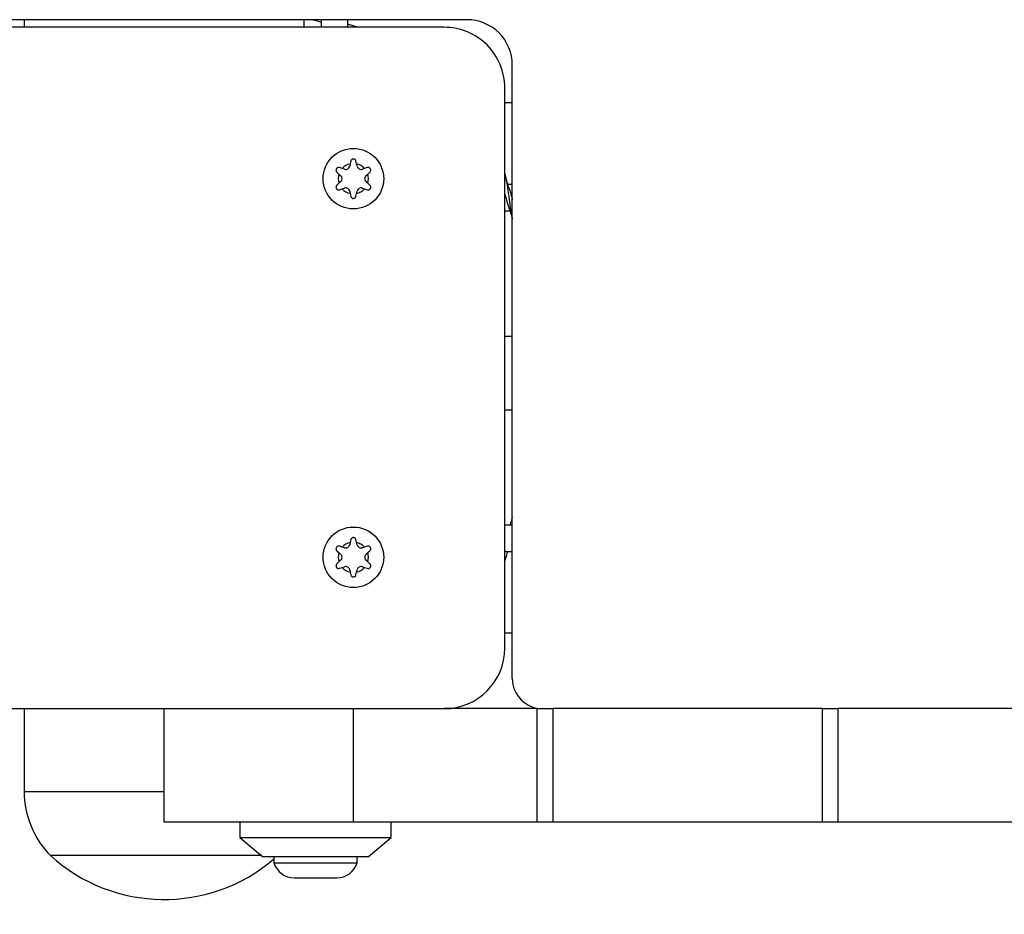
# Model space of a CAD drawing. Units: inches. Extents: x 50000 to 60620, y 66943 to 76583.
# Drawn here: x 54748 to 54878, y 70874 to 70992 of the extents above; entities that cross this region are included whole.
import ezdxf

# ---------------------------------------------------------------- set-up
doc = ezdxf.new("R2010")
doc.units = ezdxf.units.IN
doc.header["$MEASUREMENT"] = 0
doc.layers.add('001 MDP Equipment', color=5, linetype='Continuous')
doc.layers.add('006 MDP Labeling', color=250, linetype='Continuous')

# ---------------------------------------------------------------- blocks, each defined once
blk = doc.blocks.new('A$C33e653d6')
at = {"layer": '001 MDP Equipment', "lineweight": 25}
for points in [[(-756.2, -1551.79), (-756.2, -1551.79), (-836.16, -1551.79), (-836.16, -1551.79)], [(-814.67, -1551.79), (-814.67, -1551.79), (-814.67, -1552.79), (-814.67, -1552.79)], [(-777.69, -1552.79), (-777.69, -1552.79), (-777.69, -1551.79), (-777.69, -1551.79)], [(-775.44, -1551.9), (-775.44, -1551.9), (-775.44, -1552.79), (-775.44, -1552.79)], [(-771.94, -1552.6), (-771.94, -1552.6), (-771.94, -1551.79), (-771.94, -1551.79)], [(-759.19, -1552.79), (-759.19, -1552.79), (-833.16, -1552.79), (-833.16, -1552.79)], [(-750.2, -1638.75), (-750.2, -1638.75), (-750.2, -1557.78), (-750.2, -1557.78)], [(-751.2, -1634.75), (-751.2, -1634.75), (-751.2, -1560.78), (-751.2, -1560.78)], [(-750.2, -1562.78), (-750.2, -1562.78), (-751.2, -1562.78), (-751.2, -1562.78)], [(-771.53, -1570.45), (-771.53, -1570.45), (-771.61, -1570.82), (-771.61, -1570.82)], [(-770.77, -1570.82), (-770.77, -1570.82), (-770.85, -1570.45), (-770.85, -1570.45)], [(-773.37, -1571.91), (-773.37, -1571.91), (-773.09, -1572.17), (-773.09, -1572.17)], [(-772.67, -1571.43), (-772.67, -1571.43), (-773.03, -1571.32), (-773.03, -1571.32)], [(-771.61, -1570.82), (-772.02, -1570.91), (-772.39, -1571.12), (-772.67, -1571.43)], [(-772.38, -1571.53), (-772.38, -1571.53), (-772.67, -1571.43), (-772.67, -1571.43)], [(-771.61, -1570.82), (-771.61, -1570.82), (-771.68, -1571.12), (-771.68, -1571.12)], [(-769.71, -1571.43), (-769.99, -1571.12), (-770.36, -1570.91), (-770.77, -1570.82)], [(-770.7, -1571.12), (-770.7, -1571.12), (-770.77, -1570.82), (-770.77, -1570.82)], [(-769.71, -1571.43), (-769.71, -1571.43), (-770, -1571.53), (-770, -1571.53)], [(-769.35, -1571.32), (-769.35, -1571.32), (-769.71, -1571.43), (-769.71, -1571.43)], [(-769.29, -1572.17), (-769.29, -1572.17), (-769.01, -1571.91), (-769.01, -1571.91)], [(-773.09, -1572.17), (-773.22, -1572.56), (-773.22, -1572.99), (-773.09, -1573.39)], [(-773.09, -1572.17), (-773.09, -1572.17), (-772.87, -1572.37), (-772.87, -1572.37)], [(-772.87, -1573.18), (-772.87, -1573.18), (-773.09, -1573.39), (-773.09, -1573.39)], [(-769.51, -1572.37), (-769.51, -1572.37), (-769.29, -1572.17), (-769.29, -1572.17)], [(-769.29, -1573.39), (-769.29, -1573.39), (-769.51, -1573.18), (-769.51, -1573.18)], [(-769.29, -1573.39), (-769.16, -1572.99), (-769.16, -1572.56), (-769.29, -1572.17)], [(-773.09, -1573.39), (-773.09, -1573.39), (-773.37, -1573.64), (-773.37, -1573.64)], [(-773.03, -1574.23), (-773.03, -1574.23), (-772.67, -1574.12), (-772.67, -1574.12)], [(-772.67, -1574.12), (-772.67, -1574.12), (-772.38, -1574.03), (-772.38, -1574.03)], [(-772.67, -1574.12), (-772.39, -1574.43), (-772.02, -1574.64), (-771.61, -1574.73)], [(-771.68, -1574.43), (-771.68, -1574.43), (-771.61, -1574.73), (-771.61, -1574.73)], [(-770.77, -1574.73), (-770.36, -1574.64), (-769.99, -1574.43), (-769.71, -1574.12)], [(-770.77, -1574.73), (-770.77, -1574.73), (-770.7, -1574.43), (-770.7, -1574.43)], [(-770, -1574.03), (-770, -1574.03), (-769.71, -1574.12), (-769.71, -1574.12)], [(-769.71, -1574.12), (-769.71, -1574.12), (-769.35, -1574.23), (-769.35, -1574.23)], [(-769.01, -1573.64), (-769.01, -1573.64), (-769.29, -1573.39), (-769.29, -1573.39)], [(-750.2, -1573.53), (-750.2, -1573.53), (-750.8, -1573.53), (-750.8, -1573.53)], [(-771.61, -1574.73), (-771.61, -1574.73), (-771.53, -1575.1), (-771.53, -1575.1)], [(-770.85, -1575.1), (-770.85, -1575.1), (-770.77, -1574.73), (-770.77, -1574.73)], [(-751.2, -1577.02), (-751.2, -1577.02), (-750.52, -1577.02), (-750.52, -1577.02)], [(-750.2, -1593.61), (-750.2, -1593.61), (-751.2, -1593.61), (-751.2, -1593.61)], [(-751.2, -1603.3), (-751.2, -1603.3), (-750.2, -1603.3), (-750.2, -1603.3)], [(-750.31, -1618.51), (-750.31, -1618.51), (-751.2, -1618.51), (-751.2, -1618.51)], [(-772.67, -1621.41), (-772.67, -1621.41), (-773.03, -1621.3), (-773.03, -1621.3)], [(-771.61, -1620.8), (-772.02, -1620.89), (-772.39, -1621.1), (-772.67, -1621.41)], [(-771.61, -1620.8), (-771.61, -1620.8), (-771.68, -1621.1), (-771.68, -1621.1)], [(-771.53, -1620.43), (-771.53, -1620.43), (-771.61, -1620.8), (-771.61, -1620.8)], [(-770.77, -1620.8), (-770.77, -1620.8), (-770.85, -1620.43), (-770.85, -1620.43)], [(-769.71, -1621.41), (-769.99, -1621.1), (-770.36, -1620.89), (-770.77, -1620.8)], [(-770.7, -1621.1), (-770.7, -1621.1), (-770.77, -1620.8), (-770.77, -1620.8)], [(-769.35, -1621.3), (-769.35, -1621.3), (-769.71, -1621.41), (-769.71, -1621.41)], [(-773.37, -1621.89), (-773.37, -1621.89), (-773.09, -1622.14), (-773.09, -1622.14)], [(-773.09, -1622.14), (-773.22, -1622.54), (-773.22, -1622.97), (-773.09, -1623.36)], [(-773.09, -1622.14), (-773.09, -1622.14), (-772.87, -1622.35), (-772.87, -1622.35)], [(-772.38, -1621.5), (-772.38, -1621.5), (-772.67, -1621.41), (-772.67, -1621.41)], [(-769.71, -1621.41), (-769.71, -1621.41), (-770, -1621.5), (-770, -1621.5)], [(-769.51, -1622.35), (-769.51, -1622.35), (-769.29, -1622.14), (-769.29, -1622.14)], [(-769.29, -1622.14), (-769.29, -1622.14), (-769.01, -1621.89), (-769.01, -1621.89)], [(-769.29, -1623.36), (-769.16, -1622.97), (-769.16, -1622.54), (-769.29, -1622.14)], [(-751.01, -1622), (-751.01, -1622), (-750.2, -1622), (-750.2, -1622)], [(-773.09, -1623.36), (-773.09, -1623.36), (-773.37, -1623.62), (-773.37, -1623.62)], [(-772.87, -1623.16), (-772.87, -1623.16), (-773.09, -1623.36), (-773.09, -1623.36)], [(-769.29, -1623.36), (-769.29, -1623.36), (-769.51, -1623.16), (-769.51, -1623.16)], [(-769.01, -1623.62), (-769.01, -1623.62), (-769.29, -1623.36), (-769.29, -1623.36)], [(-773.03, -1624.21), (-773.03, -1624.21), (-772.67, -1624.1), (-772.67, -1624.1)], [(-772.67, -1624.1), (-772.67, -1624.1), (-772.38, -1624), (-772.38, -1624)], [(-772.67, -1624.1), (-772.39, -1624.41), (-772.02, -1624.62), (-771.61, -1624.71)], [(-771.68, -1624.41), (-771.68, -1624.41), (-771.61, -1624.71), (-771.61, -1624.71)], [(-771.61, -1624.71), (-771.61, -1624.71), (-771.53, -1625.08), (-771.53, -1625.08)], [(-770.85, -1625.08), (-770.85, -1625.08), (-770.77, -1624.71), (-770.77, -1624.71)], [(-770.77, -1624.71), (-770.36, -1624.62), (-769.99, -1624.41), (-769.71, -1624.1)], [(-770.77, -1624.71), (-770.77, -1624.71), (-770.7, -1624.41), (-770.7, -1624.41)], [(-770, -1624), (-770, -1624), (-769.71, -1624.1), (-769.71, -1624.1)], [(-769.71, -1624.1), (-769.71, -1624.1), (-769.35, -1624.21), (-769.35, -1624.21)], [(-751.2, -1632.75), (-751.2, -1632.75), (-750.2, -1632.75), (-750.2, -1632.75)], [(-759.19, -1642.74), (-754.78, -1642.74), (-751.2, -1639.16), (-751.2, -1634.75)], [(-833.16, -1642.74), (-833.16, -1642.74), (-759.19, -1642.74), (-759.19, -1642.74)], [(-814.67, -1642.74), (-814.67, -1642.74), (-814.67, -1653.66), (-814.67, -1653.66)], [(-796.18, -1657.74), (-796.18, -1657.74), (-796.18, -1642.74), (-796.18, -1642.74)], [(-771.19, -1657.74), (-771.19, -1657.74), (-771.19, -1642.74), (-771.19, -1642.74)], [(-746.93, -1642.74), (-746.93, -1642.74), (-759.19, -1642.74), (-759.19, -1642.74)], [(-746.93, -1657.74), (-746.93, -1657.74), (-746.93, -1642.74), (-746.93, -1642.74)], [(-746.93, -1642.74), (-746.93, -1642.74), (-744.87, -1642.74), (-744.87, -1642.74)], [(-744.87, -1642.74), (-744.87, -1642.74), (-744.87, -1657.74), (-744.87, -1657.74)], [(-709.26, -1642.74), (-709.26, -1642.74), (-744.87, -1642.74), (-744.87, -1642.74)], [(-709.26, -1657.74), (-709.26, -1657.74), (-709.26, -1642.74), (-709.26, -1642.74)], [(-709.26, -1642.74), (-709.26, -1642.74), (-707.2, -1642.74), (-707.2, -1642.74)], [(-707.2, -1642.74), (-707.2, -1642.74), (-707.2, -1657.74), (-707.2, -1657.74)], [(-669.27, -1642.74), (-669.27, -1642.74), (-707.2, -1642.74), (-707.2, -1642.74)], [(-814.67, -1653.66), (-814.67, -1656.84), (-813.41, -1659.88), (-811.17, -1662.14)], [(-814.67, -1653.66), (-814.67, -1653.66), (-796.18, -1653.66), (-796.18, -1653.66)], [(-771.19, -1657.74), (-771.19, -1657.74), (-796.18, -1657.74), (-796.18, -1657.74)], [(-786.18, -1657.74), (-786.18, -1657.74), (-786.18, -1659.74), (-786.18, -1659.74)], [(-746.93, -1657.74), (-746.93, -1657.74), (-771.19, -1657.74), (-771.19, -1657.74)], [(-766.19, -1659.74), (-766.19, -1659.74), (-766.19, -1657.74), (-766.19, -1657.74)], [(-744.87, -1657.74), (-744.87, -1657.74), (-746.93, -1657.74), (-746.93, -1657.74)], [(-709.26, -1657.74), (-709.26, -1657.74), (-744.87, -1657.74), (-744.87, -1657.74)], [(-707.2, -1657.74), (-707.2, -1657.74), (-709.26, -1657.74), (-709.26, -1657.74)], [(-669.27, -1657.74), (-669.27, -1657.74), (-707.2, -1657.74), (-707.2, -1657.74)], [(-786.18, -1659.74), (-786.18, -1659.74), (-783.18, -1662.24), (-783.18, -1662.24)], [(-786.18, -1659.74), (-786.18, -1659.74), (-766.19, -1659.74), (-766.19, -1659.74)], [(-769.19, -1662.24), (-769.19, -1662.24), (-766.19, -1659.74), (-766.19, -1659.74)], [(-811.17, -1662.14), (-802.86, -1669.69), (-790.22, -1669.88), (-781.68, -1662.58)], [(-783.3, -1662.14), (-783.3, -1662.14), (-811.17, -1662.14), (-811.17, -1662.14)], [(-783.18, -1662.24), (-783.18, -1662.24), (-769.19, -1662.24), (-769.19, -1662.24)], [(-781.68, -1662.24), (-781.68, -1662.24), (-781.68, -1663.1), (-781.68, -1663.1)], [(-770.69, -1663.1), (-770.69, -1663.1), (-770.69, -1662.24), (-770.69, -1662.24)], [(-781.68, -1663.1), (-781.3, -1664.27), (-780.21, -1665.07), (-778.99, -1665.07)], [(-781.68, -1663.1), (-781.68, -1663.1), (-776.19, -1663.1), (-776.19, -1663.1)], [(-776.19, -1663.1), (-776.19, -1663.1), (-770.69, -1663.1), (-770.69, -1663.1)], [(-773.39, -1665.07), (-772.16, -1665.07), (-771.07, -1664.27), (-770.69, -1663.1)], [(-778.99, -1665.07), (-778.99, -1665.07), (-776.19, -1665.07), (-776.19, -1665.07)], [(-776.19, -1665.07), (-776.19, -1665.07), (-773.39, -1665.07), (-773.39, -1665.07)]]:
    blk.add_open_spline(points, degree=3, dxfattribs=at)
for points, knots in [([(-776.52, -1551.79), (-776.25, -1551.86), (-775.97, -1551.94), (-775.71, -1552.02), (-775.71, -1552.02), (-775.62, -1552.05), (-775.53, -1552.08), (-775.44, -1552.11)], [0, 0, 0, 0, 0.333333, 0.333333, 0.333333, 0.333333, 1, 1, 1, 1]), ([(-770.72, -1552.74), (-771.06, -1552.65), (-771.4, -1552.56), (-771.72, -1552.46), (-771.72, -1552.46), (-771.79, -1552.43), (-771.87, -1552.41), (-771.94, -1552.39)], [0, 0, 0, 0, 0.333333, 0.333333, 0.333333, 0.333333, 1, 1, 1, 1]), ([(-750.2, -1557.78), (-750.2, -1556.19), (-750.83, -1554.67), (-751.96, -1553.54), (-751.96, -1553.54), (-753.08, -1552.42), (-754.61, -1551.79), (-756.2, -1551.79)], [0, 0, 0, 0, 0.333333, 0.333333, 0.333333, 0.333333, 1, 1, 1, 1]), ([(-772.07, -1552.79), (-772.04, -1552.76), (-772, -1552.73), (-771.98, -1552.7), (-771.98, -1552.7), (-771.96, -1552.68), (-771.95, -1552.66), (-771.94, -1552.63), (-771.94, -1552.63), (-771.94, -1552.63), (-771.94, -1552.62), (-771.94, -1552.61), (-771.94, -1552.61), (-771.94, -1552.61), (-771.94, -1552.61), (-771.94, -1552.61), (-771.94, -1552.61), (-771.94, -1552.61), (-771.94, -1552.61), (-771.94, -1552.61), (-771.94, -1552.61), (-771.94, -1552.6), (-771.94, -1552.6), (-771.94, -1552.6)], [0, 0, 0, 0, 0.142857, 0.142857, 0.142857, 0.142857, 0.285714, 0.285714, 0.285714, 0.285714, 0.428571, 0.428571, 0.428571, 0.428571, 0.571429, 0.571429, 0.571429, 0.571429, 0.714286, 0.714286, 0.714286, 0.714286, 1, 1, 1, 1]), ([(-770.56, -1552.79), (-770.56, -1552.78), (-770.57, -1552.78), (-770.58, -1552.78), (-770.58, -1552.78), (-770.61, -1552.76), (-770.67, -1552.75), (-770.74, -1552.74)], [0, 0, 0, 0, 0.333333, 0.333333, 0.333333, 0.333333, 1, 1, 1, 1]), ([(-751.2, -1560.78), (-751.2, -1558.66), (-752.04, -1556.63), (-753.54, -1555.13), (-753.54, -1555.13), (-755.04, -1553.63), (-757.07, -1552.79), (-759.19, -1552.79)], [0, 0, 0, 0, 0.333333, 0.333333, 0.333333, 0.333333, 1, 1, 1, 1]), ([(-767.19, -1572.78), (-767.19, -1570.57), (-768.98, -1568.78), (-771.19, -1568.78), (-771.19, -1568.78), (-773.4, -1568.78), (-775.19, -1570.57), (-775.19, -1572.78), (-775.19, -1572.78), (-775.19, -1574.98), (-773.4, -1576.77), (-771.19, -1576.77), (-771.19, -1576.77), (-768.98, -1576.77), (-767.19, -1574.98), (-767.19, -1572.78)], [0, 0, 0, 0, 0.2, 0.2, 0.2, 0.2, 0.4, 0.4, 0.4, 0.4, 0.6, 0.6, 0.6, 0.6, 1, 1, 1, 1]), ([(-770.85, -1570.45), (-770.86, -1570.42), (-770.87, -1570.38), (-770.89, -1570.34), (-770.89, -1570.34), (-770.91, -1570.31), (-770.94, -1570.28), (-770.97, -1570.25), (-770.97, -1570.25), (-771, -1570.23), (-771.04, -1570.21), (-771.08, -1570.2), (-771.08, -1570.2), (-771.11, -1570.18), (-771.15, -1570.18), (-771.19, -1570.18), (-771.19, -1570.18), (-771.23, -1570.18), (-771.27, -1570.18), (-771.3, -1570.2), (-771.3, -1570.2), (-771.34, -1570.21), (-771.37, -1570.23), (-771.4, -1570.25), (-771.4, -1570.25), (-771.43, -1570.28), (-771.46, -1570.3), (-771.48, -1570.34), (-771.48, -1570.34), (-771.5, -1570.37), (-771.52, -1570.41), (-771.53, -1570.45)], [0, 0, 0, 0, 0.111111, 0.111111, 0.111111, 0.111111, 0.222222, 0.222222, 0.222222, 0.222222, 0.333333, 0.333333, 0.333333, 0.333333, 0.444444, 0.444444, 0.444444, 0.444444, 0.555556, 0.555556, 0.555556, 0.555556, 0.666667, 0.666667, 0.666667, 0.666667, 0.777778, 0.777778, 0.777778, 0.777778, 1, 1, 1, 1]), ([(-773.03, -1571.32), (-773.07, -1571.31), (-773.11, -1571.3), (-773.15, -1571.3), (-773.15, -1571.3), (-773.19, -1571.3), (-773.23, -1571.31), (-773.26, -1571.33), (-773.26, -1571.33), (-773.3, -1571.34), (-773.34, -1571.36), (-773.37, -1571.39), (-773.37, -1571.39), (-773.4, -1571.41), (-773.42, -1571.44), (-773.44, -1571.48), (-773.44, -1571.48), (-773.46, -1571.51), (-773.47, -1571.55), (-773.48, -1571.59), (-773.48, -1571.59), (-773.49, -1571.62), (-773.49, -1571.66), (-773.48, -1571.7), (-773.48, -1571.7), (-773.48, -1571.74), (-773.47, -1571.78), (-773.45, -1571.81), (-773.45, -1571.81), (-773.43, -1571.85), (-773.4, -1571.88), (-773.37, -1571.91)], [0, 0, 0, 0, 0.111111, 0.111111, 0.111111, 0.111111, 0.222222, 0.222222, 0.222222, 0.222222, 0.333333, 0.333333, 0.333333, 0.333333, 0.444444, 0.444444, 0.444444, 0.444444, 0.555556, 0.555556, 0.555556, 0.555556, 0.666667, 0.666667, 0.666667, 0.666667, 0.777778, 0.777778, 0.777778, 0.777778, 1, 1, 1, 1]), ([(-772.38, -1571.53), (-772.23, -1571.57), (-772.07, -1571.56), (-771.94, -1571.48), (-771.94, -1571.48), (-771.8, -1571.4), (-771.71, -1571.27), (-771.68, -1571.12)], [0, 0, 0, 0, 0.333333, 0.333333, 0.333333, 0.333333, 1, 1, 1, 1]), ([(-770.7, -1571.12), (-770.67, -1571.27), (-770.57, -1571.4), (-770.44, -1571.48), (-770.44, -1571.48), (-770.31, -1571.56), (-770.14, -1571.57), (-770, -1571.53)], [0, 0, 0, 0, 0.333333, 0.333333, 0.333333, 0.333333, 1, 1, 1, 1]), ([(-769.01, -1571.91), (-768.98, -1571.88), (-768.95, -1571.85), (-768.93, -1571.82), (-768.93, -1571.82), (-768.91, -1571.78), (-768.9, -1571.74), (-768.9, -1571.7), (-768.9, -1571.7), (-768.89, -1571.66), (-768.89, -1571.62), (-768.9, -1571.59), (-768.9, -1571.59), (-768.91, -1571.55), (-768.92, -1571.51), (-768.94, -1571.48), (-768.94, -1571.48), (-768.96, -1571.44), (-768.98, -1571.41), (-769.01, -1571.39), (-769.01, -1571.39), (-769.04, -1571.36), (-769.07, -1571.34), (-769.11, -1571.33), (-769.11, -1571.33), (-769.15, -1571.31), (-769.18, -1571.3), (-769.22, -1571.3), (-769.22, -1571.3), (-769.26, -1571.3), (-769.31, -1571.31), (-769.35, -1571.32)], [0, 0, 0, 0, 0.111111, 0.111111, 0.111111, 0.111111, 0.222222, 0.222222, 0.222222, 0.222222, 0.333333, 0.333333, 0.333333, 0.333333, 0.444444, 0.444444, 0.444444, 0.444444, 0.555556, 0.555556, 0.555556, 0.555556, 0.666667, 0.666667, 0.666667, 0.666667, 0.777778, 0.777778, 0.777778, 0.777778, 1, 1, 1, 1]), ([(-772.87, -1573.18), (-772.75, -1573.08), (-772.69, -1572.93), (-772.69, -1572.78), (-772.69, -1572.78), (-772.69, -1572.62), (-772.75, -1572.47), (-772.87, -1572.37)], [0, 0, 0, 0, 0.333333, 0.333333, 0.333333, 0.333333, 1, 1, 1, 1]), ([(-769.51, -1572.37), (-769.62, -1572.47), (-769.69, -1572.62), (-769.69, -1572.78), (-769.69, -1572.78), (-769.69, -1572.93), (-769.62, -1573.08), (-769.51, -1573.18)], [0, 0, 0, 0, 0.333333, 0.333333, 0.333333, 0.333333, 1, 1, 1, 1]), ([(-751.2, -1572.15), (-751.2, -1572.15), (-751.19, -1572.16), (-751.19, -1572.16), (-751.19, -1572.16), (-751.16, -1572.24), (-751.13, -1572.38), (-751.1, -1572.52), (-751.1, -1572.52), (-751.06, -1572.67), (-751.03, -1572.83), (-751, -1573), (-751, -1573), (-750.96, -1573.18), (-750.93, -1573.37), (-750.9, -1573.57), (-750.9, -1573.57), (-750.87, -1573.77), (-750.84, -1573.99), (-750.81, -1574.21), (-750.81, -1574.21), (-750.77, -1574.43), (-750.74, -1574.66), (-750.71, -1574.89), (-750.71, -1574.89), (-750.67, -1575.13), (-750.64, -1575.36), (-750.61, -1575.59), (-750.61, -1575.59), (-750.58, -1575.82), (-750.55, -1576.05), (-750.51, -1576.27), (-750.51, -1576.27), (-750.48, -1576.5), (-750.45, -1576.72), (-750.42, -1576.92), (-750.42, -1576.92), (-750.38, -1577.13), (-750.35, -1577.32), (-750.32, -1577.5), (-750.32, -1577.5), (-750.29, -1577.68), (-750.26, -1577.85), (-750.22, -1577.98), (-750.22, -1577.98), (-750.22, -1578.02), (-750.21, -1578.05), (-750.2, -1578.08)], [0, 0, 0, 0, 0.076923, 0.076923, 0.076923, 0.076923, 0.153846, 0.153846, 0.153846, 0.153846, 0.230769, 0.230769, 0.230769, 0.230769, 0.307692, 0.307692, 0.307692, 0.307692, 0.384615, 0.384615, 0.384615, 0.384615, 0.461538, 0.461538, 0.461538, 0.461538, 0.538462, 0.538462, 0.538462, 0.538462, 0.615385, 0.615385, 0.615385, 0.615385, 0.692308, 0.692308, 0.692308, 0.692308, 0.769231, 0.769231, 0.769231, 0.769231, 0.846154, 0.846154, 0.846154, 0.846154, 1, 1, 1, 1]), ([(-750.59, -1574.17), (-750.68, -1573.89), (-750.78, -1573.6), (-750.87, -1573.3), (-750.87, -1573.3), (-750.97, -1572.98), (-751.06, -1572.64), (-751.15, -1572.3)], [0, 0, 0, 0, 0.333333, 0.333333, 0.333333, 0.333333, 1, 1, 1, 1]), ([(-773.37, -1573.64), (-773.4, -1573.67), (-773.43, -1573.7), (-773.44, -1573.74), (-773.44, -1573.74), (-773.46, -1573.77), (-773.48, -1573.81), (-773.48, -1573.85), (-773.48, -1573.85), (-773.49, -1573.89), (-773.49, -1573.93), (-773.48, -1573.97), (-773.48, -1573.97), (-773.47, -1574.01), (-773.46, -1574.04), (-773.44, -1574.08), (-773.44, -1574.08), (-773.42, -1574.11), (-773.39, -1574.14), (-773.37, -1574.17), (-773.37, -1574.17), (-773.34, -1574.19), (-773.3, -1574.21), (-773.27, -1574.23), (-773.27, -1574.23), (-773.23, -1574.24), (-773.19, -1574.25), (-773.16, -1574.25), (-773.16, -1574.25), (-773.11, -1574.25), (-773.07, -1574.24), (-773.03, -1574.23)], [0, 0, 0, 0, 0.111111, 0.111111, 0.111111, 0.111111, 0.222222, 0.222222, 0.222222, 0.222222, 0.333333, 0.333333, 0.333333, 0.333333, 0.444444, 0.444444, 0.444444, 0.444444, 0.555556, 0.555556, 0.555556, 0.555556, 0.666667, 0.666667, 0.666667, 0.666667, 0.777778, 0.777778, 0.777778, 0.777778, 1, 1, 1, 1]), ([(-771.68, -1574.43), (-771.71, -1574.28), (-771.8, -1574.15), (-771.94, -1574.08), (-771.94, -1574.08), (-772.07, -1574), (-772.23, -1573.98), (-772.38, -1574.03)], [0, 0, 0, 0, 0.333333, 0.333333, 0.333333, 0.333333, 1, 1, 1, 1]), ([(-770, -1574.03), (-770.14, -1573.98), (-770.31, -1574), (-770.44, -1574.08), (-770.44, -1574.08), (-770.57, -1574.15), (-770.67, -1574.28), (-770.7, -1574.43)], [0, 0, 0, 0, 0.333333, 0.333333, 0.333333, 0.333333, 1, 1, 1, 1]), ([(-769.35, -1574.23), (-769.31, -1574.24), (-769.27, -1574.25), (-769.23, -1574.25), (-769.23, -1574.25), (-769.19, -1574.25), (-769.15, -1574.24), (-769.11, -1574.23), (-769.11, -1574.23), (-769.08, -1574.21), (-769.04, -1574.19), (-769.01, -1574.16), (-769.01, -1574.16), (-768.98, -1574.14), (-768.96, -1574.11), (-768.94, -1574.07), (-768.94, -1574.07), (-768.92, -1574.04), (-768.9, -1574), (-768.9, -1573.97), (-768.9, -1573.97), (-768.89, -1573.93), (-768.89, -1573.89), (-768.89, -1573.85), (-768.89, -1573.85), (-768.9, -1573.81), (-768.91, -1573.78), (-768.93, -1573.74), (-768.93, -1573.74), (-768.95, -1573.71), (-768.98, -1573.67), (-769.01, -1573.64)], [0, 0, 0, 0, 0.111111, 0.111111, 0.111111, 0.111111, 0.222222, 0.222222, 0.222222, 0.222222, 0.333333, 0.333333, 0.333333, 0.333333, 0.444444, 0.444444, 0.444444, 0.444444, 0.555556, 0.555556, 0.555556, 0.555556, 0.666667, 0.666667, 0.666667, 0.666667, 0.777778, 0.777778, 0.777778, 0.777778, 1, 1, 1, 1]), ([(-750.61, -1574.12), (-750.59, -1574.16), (-750.58, -1574.2), (-750.56, -1574.24), (-750.56, -1574.24), (-750.55, -1574.27), (-750.54, -1574.31), (-750.53, -1574.34), (-750.53, -1574.34), (-750.47, -1574.54), (-750.4, -1574.77), (-750.34, -1575), (-750.34, -1575), (-750.32, -1575.08), (-750.29, -1575.16), (-750.27, -1575.24), (-750.27, -1575.24), (-750.27, -1575.26), (-750.26, -1575.29), (-750.25, -1575.31), (-750.25, -1575.31), (-750.25, -1575.33), (-750.24, -1575.34), (-750.24, -1575.36), (-750.24, -1575.36), (-750.23, -1575.41), (-750.21, -1575.46), (-750.2, -1575.51)], [0, 0, 0, 0, 0.125, 0.125, 0.125, 0.125, 0.25, 0.25, 0.25, 0.25, 0.375, 0.375, 0.375, 0.375, 0.5, 0.5, 0.5, 0.5, 0.625, 0.625, 0.625, 0.625, 0.75, 0.75, 0.75, 0.75, 1, 1, 1, 1]), ([(-771.53, -1575.1), (-771.52, -1575.14), (-771.51, -1575.18), (-771.49, -1575.21), (-771.49, -1575.21), (-771.47, -1575.24), (-771.44, -1575.27), (-771.41, -1575.3), (-771.41, -1575.3), (-771.38, -1575.32), (-771.34, -1575.34), (-771.3, -1575.36), (-771.3, -1575.36), (-771.27, -1575.37), (-771.23, -1575.38), (-771.19, -1575.38), (-771.19, -1575.38), (-771.15, -1575.38), (-771.11, -1575.37), (-771.07, -1575.36), (-771.07, -1575.36), (-771.04, -1575.34), (-771, -1575.32), (-770.97, -1575.3), (-770.97, -1575.3), (-770.94, -1575.28), (-770.92, -1575.25), (-770.9, -1575.22), (-770.9, -1575.22), (-770.87, -1575.18), (-770.86, -1575.14), (-770.85, -1575.1)], [0, 0, 0, 0, 0.111111, 0.111111, 0.111111, 0.111111, 0.222222, 0.222222, 0.222222, 0.222222, 0.333333, 0.333333, 0.333333, 0.333333, 0.444444, 0.444444, 0.444444, 0.444444, 0.555556, 0.555556, 0.555556, 0.555556, 0.666667, 0.666667, 0.666667, 0.666667, 0.777778, 0.777778, 0.777778, 0.777778, 1, 1, 1, 1]), ([(-751.2, -1574.79), (-751.19, -1574.81), (-751.19, -1574.82), (-751.18, -1574.84), (-751.18, -1574.84), (-751.15, -1574.97), (-751.11, -1575.11), (-751.07, -1575.26), (-751.07, -1575.26), (-751.01, -1575.45), (-750.96, -1575.65), (-750.91, -1575.83), (-750.91, -1575.83), (-750.87, -1575.98), (-750.82, -1576.12), (-750.78, -1576.25), (-750.78, -1576.25), (-750.75, -1576.33), (-750.73, -1576.4), (-750.7, -1576.48)], [0, 0, 0, 0, 0.166667, 0.166667, 0.166667, 0.166667, 0.333333, 0.333333, 0.333333, 0.333333, 0.5, 0.5, 0.5, 0.5, 0.666667, 0.666667, 0.666667, 0.666667, 1, 1, 1, 1]), ([(-750.71, -1576.44), (-750.62, -1576.72), (-750.52, -1577), (-750.43, -1577.3), (-750.43, -1577.3), (-750.35, -1577.56), (-750.28, -1577.84), (-750.2, -1578.11)], [0, 0, 0, 0, 0.333333, 0.333333, 0.333333, 0.333333, 1, 1, 1, 1]), ([(-750.2, -1617.42), (-750.28, -1617.7), (-750.35, -1617.97), (-750.43, -1618.23), (-750.43, -1618.23), (-750.46, -1618.32), (-750.49, -1618.41), (-750.52, -1618.51)], [0, 0, 0, 0, 0.333333, 0.333333, 0.333333, 0.333333, 1, 1, 1, 1]), ([(-767.19, -1622.75), (-767.19, -1620.55), (-768.98, -1618.76), (-771.19, -1618.76), (-771.19, -1618.76), (-773.4, -1618.76), (-775.19, -1620.55), (-775.19, -1622.75), (-775.19, -1622.75), (-775.19, -1624.96), (-773.4, -1626.75), (-771.19, -1626.75), (-771.19, -1626.75), (-768.98, -1626.75), (-767.19, -1624.96), (-767.19, -1622.75)], [0, 0, 0, 0, 0.2, 0.2, 0.2, 0.2, 0.4, 0.4, 0.4, 0.4, 0.6, 0.6, 0.6, 0.6, 1, 1, 1, 1]), ([(-773.03, -1621.3), (-773.07, -1621.29), (-773.11, -1621.28), (-773.15, -1621.28), (-773.15, -1621.28), (-773.19, -1621.28), (-773.23, -1621.29), (-773.26, -1621.3), (-773.26, -1621.3), (-773.3, -1621.32), (-773.34, -1621.34), (-773.37, -1621.37), (-773.37, -1621.37), (-773.4, -1621.39), (-773.42, -1621.42), (-773.44, -1621.46), (-773.44, -1621.46), (-773.46, -1621.49), (-773.47, -1621.53), (-773.48, -1621.56), (-773.48, -1621.56), (-773.49, -1621.6), (-773.49, -1621.64), (-773.48, -1621.68), (-773.48, -1621.68), (-773.48, -1621.72), (-773.47, -1621.75), (-773.45, -1621.79), (-773.45, -1621.79), (-773.43, -1621.82), (-773.4, -1621.86), (-773.37, -1621.89)], [0, 0, 0, 0, 0.111111, 0.111111, 0.111111, 0.111111, 0.222222, 0.222222, 0.222222, 0.222222, 0.333333, 0.333333, 0.333333, 0.333333, 0.444444, 0.444444, 0.444444, 0.444444, 0.555556, 0.555556, 0.555556, 0.555556, 0.666667, 0.666667, 0.666667, 0.666667, 0.777778, 0.777778, 0.777778, 0.777778, 1, 1, 1, 1]), ([(-772.38, -1621.5), (-772.23, -1621.55), (-772.07, -1621.53), (-771.94, -1621.46), (-771.94, -1621.46), (-771.8, -1621.38), (-771.71, -1621.25), (-771.68, -1621.1)], [0, 0, 0, 0, 0.333333, 0.333333, 0.333333, 0.333333, 1, 1, 1, 1]), ([(-770.85, -1620.43), (-770.86, -1620.39), (-770.87, -1620.35), (-770.89, -1620.32), (-770.89, -1620.32), (-770.91, -1620.29), (-770.94, -1620.26), (-770.97, -1620.23), (-770.97, -1620.23), (-771, -1620.21), (-771.04, -1620.19), (-771.08, -1620.17), (-771.08, -1620.17), (-771.11, -1620.16), (-771.15, -1620.15), (-771.19, -1620.15), (-771.19, -1620.15), (-771.23, -1620.15), (-771.27, -1620.16), (-771.3, -1620.17), (-771.3, -1620.17), (-771.34, -1620.19), (-771.37, -1620.21), (-771.4, -1620.23), (-771.4, -1620.23), (-771.43, -1620.25), (-771.46, -1620.28), (-771.48, -1620.31), (-771.48, -1620.31), (-771.5, -1620.35), (-771.52, -1620.39), (-771.53, -1620.43)], [0, 0, 0, 0, 0.111111, 0.111111, 0.111111, 0.111111, 0.222222, 0.222222, 0.222222, 0.222222, 0.333333, 0.333333, 0.333333, 0.333333, 0.444444, 0.444444, 0.444444, 0.444444, 0.555556, 0.555556, 0.555556, 0.555556, 0.666667, 0.666667, 0.666667, 0.666667, 0.777778, 0.777778, 0.777778, 0.777778, 1, 1, 1, 1]), ([(-770.7, -1621.1), (-770.67, -1621.25), (-770.57, -1621.38), (-770.44, -1621.46), (-770.44, -1621.46), (-770.31, -1621.53), (-770.14, -1621.55), (-770, -1621.5)], [0, 0, 0, 0, 0.333333, 0.333333, 0.333333, 0.333333, 1, 1, 1, 1]), ([(-769.01, -1621.89), (-768.98, -1621.86), (-768.95, -1621.83), (-768.93, -1621.79), (-768.93, -1621.79), (-768.91, -1621.76), (-768.9, -1621.72), (-768.9, -1621.68), (-768.9, -1621.68), (-768.89, -1621.64), (-768.89, -1621.6), (-768.9, -1621.56), (-768.9, -1621.56), (-768.91, -1621.52), (-768.92, -1621.49), (-768.94, -1621.45), (-768.94, -1621.45), (-768.96, -1621.42), (-768.98, -1621.39), (-769.01, -1621.36), (-769.01, -1621.36), (-769.04, -1621.34), (-769.07, -1621.32), (-769.11, -1621.31), (-769.11, -1621.31), (-769.15, -1621.29), (-769.18, -1621.28), (-769.22, -1621.28), (-769.22, -1621.28), (-769.26, -1621.28), (-769.31, -1621.29), (-769.35, -1621.3)], [0, 0, 0, 0, 0.111111, 0.111111, 0.111111, 0.111111, 0.222222, 0.222222, 0.222222, 0.222222, 0.333333, 0.333333, 0.333333, 0.333333, 0.444444, 0.444444, 0.444444, 0.444444, 0.555556, 0.555556, 0.555556, 0.555556, 0.666667, 0.666667, 0.666667, 0.666667, 0.777778, 0.777778, 0.777778, 0.777778, 1, 1, 1, 1]), ([(-772.87, -1623.16), (-772.75, -1623.06), (-772.69, -1622.91), (-772.69, -1622.75), (-772.69, -1622.75), (-772.69, -1622.6), (-772.75, -1622.45), (-772.87, -1622.35)], [0, 0, 0, 0, 0.333333, 0.333333, 0.333333, 0.333333, 1, 1, 1, 1]), ([(-769.51, -1622.35), (-769.62, -1622.45), (-769.69, -1622.6), (-769.69, -1622.75), (-769.69, -1622.75), (-769.69, -1622.91), (-769.62, -1623.06), (-769.51, -1623.16)], [0, 0, 0, 0, 0.333333, 0.333333, 0.333333, 0.333333, 1, 1, 1, 1]), ([(-751.2, -1621.87), (-751.17, -1621.91), (-751.14, -1621.94), (-751.11, -1621.97), (-751.11, -1621.97), (-751.09, -1621.98), (-751.07, -1621.99), (-751.04, -1622), (-751.04, -1622), (-751.04, -1622), (-751.03, -1622), (-751.03, -1622), (-751.03, -1622), (-751.02, -1622), (-751.02, -1622), (-751.02, -1622), (-751.02, -1622), (-751.02, -1622), (-751.02, -1622), (-751.02, -1622), (-751.02, -1622), (-751.02, -1622), (-751.02, -1622), (-751.01, -1622)], [0, 0, 0, 0, 0.142857, 0.142857, 0.142857, 0.142857, 0.285714, 0.285714, 0.285714, 0.285714, 0.428571, 0.428571, 0.428571, 0.428571, 0.571429, 0.571429, 0.571429, 0.571429, 0.714286, 0.714286, 0.714286, 0.714286, 1, 1, 1, 1]), ([(-751.15, -1623.23), (-751.06, -1622.88), (-750.97, -1622.54), (-750.87, -1622.23), (-750.87, -1622.23), (-750.85, -1622.15), (-750.82, -1622.08), (-750.8, -1622)], [0, 0, 0, 0, 0.333333, 0.333333, 0.333333, 0.333333, 1, 1, 1, 1]), ([(-773.37, -1623.62), (-773.4, -1623.65), (-773.43, -1623.68), (-773.44, -1623.71), (-773.44, -1623.71), (-773.46, -1623.75), (-773.48, -1623.79), (-773.48, -1623.83), (-773.48, -1623.83), (-773.49, -1623.87), (-773.49, -1623.91), (-773.48, -1623.95), (-773.48, -1623.95), (-773.47, -1623.98), (-773.46, -1624.02), (-773.44, -1624.05), (-773.44, -1624.05), (-773.42, -1624.09), (-773.39, -1624.12), (-773.37, -1624.14), (-773.37, -1624.14), (-773.34, -1624.17), (-773.3, -1624.19), (-773.27, -1624.2), (-773.27, -1624.2), (-773.23, -1624.22), (-773.19, -1624.23), (-773.16, -1624.23), (-773.16, -1624.23), (-773.11, -1624.23), (-773.07, -1624.22), (-773.03, -1624.21)], [0, 0, 0, 0, 0.111111, 0.111111, 0.111111, 0.111111, 0.222222, 0.222222, 0.222222, 0.222222, 0.333333, 0.333333, 0.333333, 0.333333, 0.444444, 0.444444, 0.444444, 0.444444, 0.555556, 0.555556, 0.555556, 0.555556, 0.666667, 0.666667, 0.666667, 0.666667, 0.777778, 0.777778, 0.777778, 0.777778, 1, 1, 1, 1]), ([(-769.35, -1624.21), (-769.31, -1624.22), (-769.27, -1624.23), (-769.23, -1624.23), (-769.23, -1624.23), (-769.19, -1624.23), (-769.15, -1624.22), (-769.11, -1624.2), (-769.11, -1624.2), (-769.08, -1624.19), (-769.04, -1624.17), (-769.01, -1624.14), (-769.01, -1624.14), (-768.98, -1624.12), (-768.96, -1624.09), (-768.94, -1624.05), (-768.94, -1624.05), (-768.92, -1624.02), (-768.9, -1623.98), (-768.9, -1623.94), (-768.9, -1623.94), (-768.89, -1623.91), (-768.89, -1623.87), (-768.89, -1623.83), (-768.89, -1623.83), (-768.9, -1623.79), (-768.91, -1623.75), (-768.93, -1623.72), (-768.93, -1623.72), (-768.95, -1623.68), (-768.98, -1623.65), (-769.01, -1623.62)], [0, 0, 0, 0, 0.111111, 0.111111, 0.111111, 0.111111, 0.222222, 0.222222, 0.222222, 0.222222, 0.333333, 0.333333, 0.333333, 0.333333, 0.444444, 0.444444, 0.444444, 0.444444, 0.555556, 0.555556, 0.555556, 0.555556, 0.666667, 0.666667, 0.666667, 0.666667, 0.777778, 0.777778, 0.777778, 0.777778, 1, 1, 1, 1]), ([(-751.2, -1623.39), (-751.2, -1623.38), (-751.19, -1623.37), (-751.19, -1623.37), (-751.19, -1623.37), (-751.18, -1623.33), (-751.16, -1623.27), (-751.15, -1623.21)], [0, 0, 0, 0, 0.333333, 0.333333, 0.333333, 0.333333, 1, 1, 1, 1]), ([(-771.68, -1624.41), (-771.71, -1624.26), (-771.8, -1624.13), (-771.94, -1624.05), (-771.94, -1624.05), (-772.07, -1623.97), (-772.23, -1623.96), (-772.38, -1624)], [0, 0, 0, 0, 0.333333, 0.333333, 0.333333, 0.333333, 1, 1, 1, 1]), ([(-771.53, -1625.08), (-771.52, -1625.12), (-771.51, -1625.15), (-771.49, -1625.19), (-771.49, -1625.19), (-771.47, -1625.22), (-771.44, -1625.25), (-771.41, -1625.28), (-771.41, -1625.28), (-771.38, -1625.3), (-771.34, -1625.32), (-771.3, -1625.33), (-771.3, -1625.33), (-771.27, -1625.35), (-771.23, -1625.35), (-771.19, -1625.35), (-771.19, -1625.35), (-771.15, -1625.35), (-771.11, -1625.35), (-771.07, -1625.33), (-771.07, -1625.33), (-771.04, -1625.32), (-771, -1625.3), (-770.97, -1625.28), (-770.97, -1625.28), (-770.94, -1625.25), (-770.92, -1625.23), (-770.9, -1625.19), (-770.9, -1625.19), (-770.87, -1625.16), (-770.86, -1625.12), (-770.85, -1625.08)], [0, 0, 0, 0, 0.111111, 0.111111, 0.111111, 0.111111, 0.222222, 0.222222, 0.222222, 0.222222, 0.333333, 0.333333, 0.333333, 0.333333, 0.444444, 0.444444, 0.444444, 0.444444, 0.555556, 0.555556, 0.555556, 0.555556, 0.666667, 0.666667, 0.666667, 0.666667, 0.777778, 0.777778, 0.777778, 0.777778, 1, 1, 1, 1]), ([(-770, -1624), (-770.14, -1623.96), (-770.31, -1623.97), (-770.44, -1624.05), (-770.44, -1624.05), (-770.57, -1624.13), (-770.67, -1624.26), (-770.7, -1624.41)], [0, 0, 0, 0, 0.333333, 0.333333, 0.333333, 0.333333, 1, 1, 1, 1]), ([(-750.2, -1638.75), (-750.2, -1639.81), (-749.78, -1640.82), (-749.03, -1641.57), (-749.03, -1641.57), (-748.28, -1642.32), (-747.26, -1642.74), (-746.2, -1642.74)], [0, 0, 0, 0, 0.333333, 0.333333, 0.333333, 0.333333, 1, 1, 1, 1])]:
    blk.add_open_spline(points, degree=3, knots=knots, dxfattribs=at)

msp = doc.modelspace()

# ---------------------------------------------------------------- block references
at = {"layer": '006 MDP Labeling'}
msp.add_blockref('A$C33e653d6', (55563.15, 72544.25), dxfattribs=at)

doc.saveas('drawing.dxf')
